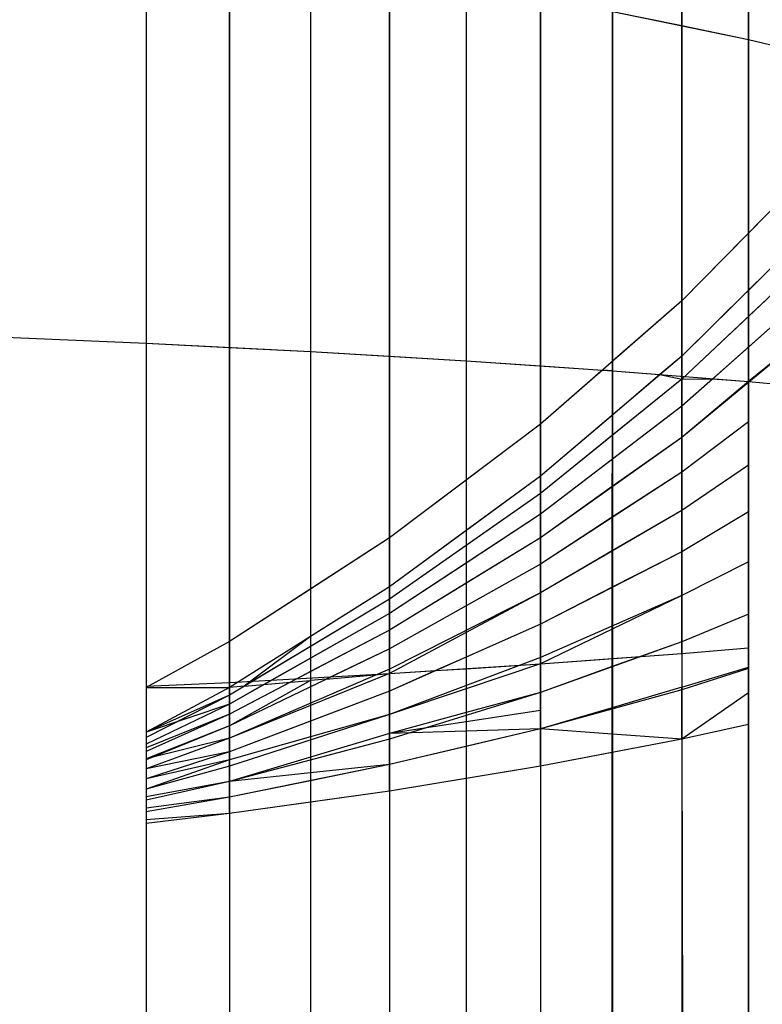
# Model space of a CAD drawing. Units: millimetres. Extents: x 267649 to 674511, y -187379 to 145836.
# Drawn here: x 621634 to 621637, y 93079 to 93084 of the extents above; entities that cross this region are included whole.
import ezdxf

# ---------------------------------------------------------------- set-up
doc = ezdxf.new("R2010")
doc.units = ezdxf.units.MM
doc.layers.add('65 plomberie', color=7, linetype='Continuous', true_color=0x0d3ef2)

msp = doc.modelspace()

# ---------------------------------------------------------------- linework, layer by layer
at = {"layer": '65 plomberie', "linetype": 'ByBlock'}
for p, q in [((621636.9154, 93089.3478), (621636.9154, 93082.2439)), ((621636.2732, 93088.7815), (621636.2732, 93081.682)), ((621635.5862, 93088.2592), (621635.5862, 93081.164)), ((621634.8582, 93087.784), (621634.8582, 93080.6925)), ((621636.9154, 93083.4959), (621636.9154, 93085.1734)), ((621637.2186, 93083.4336), (621637.2186, 93085.0834)), ((621637.2186, 93085.0834), (621637.2186, 93083.4336)), ((621634.48, 93083.8836), (621634.48, 93082.0505)), ((621634.48, 93083.8836), (621634.48, 93082.0505)), ((621634.8582, 93082.0313), (621634.8582, 93083.8343)), ((621635.2271, 93083.7862), (621635.2271, 93082.0126)), ((621635.2271, 93083.7862), (621635.2271, 93082.0126)), ((621635.5862, 93081.9914), (621635.5862, 93083.7315)), ((621635.9351, 93083.6783), (621635.9351, 93081.9707)), ((621635.9351, 93083.6783), (621635.9351, 93081.9707)), ((621636.2732, 93081.9475), (621636.2732, 93083.6185)), ((621636.6002, 93081.9681), (621636.6002, 93083.5606)), ((621636.6002, 93083.5606), (621636.9154, 93083.4959)), ((621636.6002, 93083.5606), (621636.6002, 93081.925)), ((621636.6002, 93083.5606), (621637.2186, 93083.4336)), ((621636.9154, 93083.4959), (621637.2186, 93083.4336)), ((621636.9154, 93082.2439), (621636.9154, 93083.4959)), ((621637.2186, 93082.5516), (621637.2186, 93083.4336)), ((621637.2186, 93083.4336), (621637.5093, 93083.3643)), ((621637.2186, 93083.4336), (621637.2186, 93081.8757)), ((621637.2186, 93083.4336), (621637.7871, 93083.2981)), ((621637.5093, 93082.8465), (621636.9154, 93082.2439)), ((621637.5093, 93082.8465), (621637.2186, 93082.5516)), ((621637.5093, 93082.5782), (621636.9154, 93081.9921)), ((621637.5093, 93082.5782), (621637.2186, 93082.2913)), ((621637.2186, 93082.5516), (621636.9154, 93082.2439)), ((621637.2186, 93082.2913), (621637.2186, 93082.5516)), ((621637.5093, 93082.4463), (621636.9154, 93081.8875)), ((621637.5093, 93082.4463), (621637.2186, 93082.1728)), ((621637.2186, 93082.2913), (621636.9154, 93081.9921)), ((621637.2186, 93082.1728), (621637.2186, 93082.2913)), ((621637.5093, 93082.2903), (621636.9154, 93081.7637)), ((621637.5093, 93082.2903), (621637.2186, 93082.0326)), ((621636.9154, 93082.2439), (621636.2732, 93081.682)), ((621636.9154, 93082.2439), (621636.6002, 93081.9681)), ((621636.9154, 93081.9921), (621636.9154, 93082.2439)), ((621636.9154, 93082.2439), (621636.9154, 93081.9921)), ((621637.2186, 93082.1728), (621636.9154, 93081.8875)), ((621637.2186, 93082.0326), (621637.2186, 93082.1728)), ((621637.5093, 93082.1116), (621636.9154, 93081.6219)), ((621637.5093, 93082.1116), (621637.2186, 93081.8757)), ((621633.6979, 93082.0841), (621634.48, 93082.0505)), ((621633.6979, 93082.0841), (621634.48, 93082.0505)), ((621634.48, 93082.0505), (621634.8582, 93082.0313)), ((621634.48, 93082.0505), (621634.48, 93080.4838)), ((621634.48, 93082.0505), (621635.2271, 93082.0126)), ((621634.48, 93082.0505), (621634.48, 93069.3475)), ((621634.8582, 93082.0313), (621635.2271, 93082.0126)), ((621634.8582, 93080.6925), (621634.8582, 93082.0313)), ((621637.2186, 93082.0326), (621637.0563, 93081.8886)), ((621637.2186, 93081.8757), (621637.2186, 93082.0326)), ((621635.2271, 93082.0126), (621635.5862, 93081.9914)), ((621635.2271, 93082.0126), (621635.2271, 93080.9314)), ((621635.2271, 93082.0126), (621635.9351, 93081.9707)), ((621635.2271, 93082.0126), (621635.2271, 93069.3475)), ((621635.5862, 93081.9914), (621635.9351, 93081.9707)), ((621635.5862, 93081.164), (621635.5862, 93081.9914)), ((621636.9154, 93081.9921), (621636.2732, 93081.4456)), ((621636.9154, 93081.9921), (621636.8164, 93081.9078)), ((621636.9154, 93081.8875), (621636.9154, 93081.9921)), ((621636.9154, 93081.9921), (621636.9154, 93081.8875)), ((621635.9351, 93081.9707), (621636.2732, 93081.9475)), ((621635.9351, 93081.9707), (621635.9351, 93081.4271)), ((621635.9351, 93081.9707), (621636.6002, 93081.925)), ((621635.9351, 93081.9707), (621635.9351, 93069.3475)), ((621636.2732, 93081.9475), (621636.5545, 93081.9281)), ((621636.2732, 93081.682), (621636.2732, 93081.9475)), ((621636.6002, 93081.925), (621636.6002, 93081.9681)), ((621636.5545, 93081.9281), (621636.2732, 93081.682)), ((621636.9154, 93081.8875), (621636.2732, 93081.3664)), ((621636.6002, 93081.925), (621636.5545, 93081.9281)), ((621636.9154, 93081.8875), (621636.6, 93081.6316)), ((621636.6001, 93081.7237), (621636.6002, 93081.925)), ((621636.8164, 93081.9078), (621636.6001, 93081.7237)), ((621636.6002, 93081.925), (621636.8164, 93081.9078)), ((621636.6002, 93081.925), (621636.6002, 93069.3475)), ((621636.6002, 93081.925), (621637.2186, 93081.8757)), ((621636.8164, 93081.9078), (621636.9154, 93081.8875)), ((621637.0563, 93081.8886), (621636.9154, 93081.7637)), ((621636.9154, 93081.8875), (621637.0563, 93081.8886)), ((621636.9154, 93081.7637), (621636.9154, 93081.8875)), ((621636.9154, 93081.8875), (621636.9154, 93081.7637)), ((621637.0563, 93081.8886), (621637.2186, 93081.8757)), ((621637.2186, 93081.8757), (621636.9154, 93081.6219)), ((621637.2186, 93081.8757), (621637.4352, 93081.8556)), ((621637.2186, 93081.6922), (621637.2186, 93081.8757)), ((621637.2186, 93081.8757), (621637.2186, 93069.3475)), ((621637.2186, 93081.8757), (621637.7871, 93081.8231)), ((621636.9154, 93081.7637), (621636.2732, 93081.2728)), ((621636.9154, 93081.7637), (621636.6, 93081.5226)), ((621636.9154, 93081.6219), (621636.9154, 93081.7637)), ((621636.9154, 93081.7637), (621636.9154, 93081.6219)), ((621636.6001, 93081.7237), (621636.2732, 93081.4456)), ((621636.6, 93081.6316), (621636.6001, 93081.7237)), ((621636.2732, 93081.682), (621635.5862, 93081.164)), ((621636.2732, 93081.682), (621635.9351, 93081.4271)), ((621636.2732, 93081.4456), (621636.2732, 93081.682)), ((621636.2732, 93081.682), (621636.2732, 93081.4456)), ((621637.2186, 93081.6922), (621636.9154, 93081.4634)), ((621637.2186, 93081.6922), (621636.9154, 93081.4634)), ((621637.2186, 93081.4951), (621637.2186, 93081.6922)), ((621636.6, 93081.6316), (621636.2732, 93081.3664)), ((621636.9154, 93081.6219), (621636.2732, 93081.1654)), ((621636.9154, 93081.6219), (621636.5999, 93081.3977)), ((621636.6, 93081.5226), (621636.6, 93081.6316)), ((621636.9154, 93081.4634), (621636.9154, 93081.6219)), ((621636.9154, 93081.6219), (621636.9154, 93081.4634)), ((621636.6, 93081.5226), (621636.2732, 93081.2728)), ((621636.5999, 93081.3977), (621636.6, 93081.5226)), ((621637.2186, 93081.4951), (621636.9154, 93081.2894)), ((621637.2186, 93081.4951), (621636.9154, 93081.2894)), ((621637.2186, 93081.2824), (621637.2186, 93081.4951)), ((621636.2732, 93081.4456), (621635.5862, 93080.9417)), ((621636.2732, 93081.4456), (621635.9351, 93081.1976)), ((621636.9154, 93081.4634), (621636.2732, 93081.0454)), ((621636.2732, 93081.3664), (621636.2732, 93081.4456)), ((621636.2732, 93081.4456), (621636.2732, 93081.3664)), ((621636.9154, 93081.4634), (621636.5999, 93081.258)), ((621636.9154, 93081.2894), (621636.9154, 93081.4634)), ((621636.9154, 93081.4634), (621636.9154, 93081.2894)), ((621635.9351, 93081.4271), (621635.5862, 93081.164)), ((621635.9351, 93081.4271), (621635.9351, 93081.1976)), ((621636.5999, 93081.3977), (621636.2732, 93081.1654)), ((621636.5999, 93081.258), (621636.5999, 93081.3977)), ((621636.2732, 93081.3664), (621635.5862, 93080.886)), ((621636.2732, 93081.3664), (621635.9351, 93081.13)), ((621636.2732, 93081.2728), (621636.2732, 93081.3664)), ((621636.2732, 93081.3664), (621636.2732, 93081.2728)), ((621636.2732, 93081.2728), (621635.5862, 93080.8201)), ((621636.2732, 93081.2728), (621635.9351, 93081.05)), ((621636.9154, 93081.2894), (621636.2732, 93080.9138)), ((621636.2732, 93081.1654), (621636.2732, 93081.2728)), ((621636.2732, 93081.2728), (621636.2732, 93081.1654)), ((621636.9154, 93081.2894), (621636.5998, 93081.1048)), ((621636.9154, 93081.1017), (621636.9154, 93081.2894)), ((621636.9154, 93081.2894), (621636.9154, 93081.1017)), ((621637.2186, 93081.2824), (621636.9154, 93081.1017)), ((621637.2186, 93081.2824), (621636.9154, 93081.1017)), ((621637.2186, 93081.0559), (621637.2186, 93081.2824)), ((621636.5999, 93081.258), (621636.2732, 93081.0454)), ((621636.5998, 93081.1048), (621636.5999, 93081.258)), ((621635.9351, 93081.1976), (621635.5862, 93080.9417)), ((621635.9351, 93081.1976), (621635.9351, 93081.13)), ((621635.5862, 93081.164), (621634.8582, 93080.6925)), ((621635.5862, 93081.164), (621635.2271, 93080.9314)), ((621636.2732, 93081.1654), (621635.5862, 93080.7445)), ((621635.5862, 93080.9417), (621635.5862, 93081.164)), ((621635.5862, 93081.164), (621635.5862, 93080.9417)), ((621635.9351, 93081.13), (621635.5862, 93080.886)), ((621636.2732, 93081.1654), (621635.9351, 93080.9583)), ((621635.9351, 93081.13), (621635.9351, 93081.05)), ((621636.2732, 93081.0454), (621636.2732, 93081.1654)), ((621636.2732, 93081.1654), (621636.2732, 93081.0454)), ((621636.5998, 93081.1048), (621636.2732, 93080.9138)), ((621636.9154, 93081.1017), (621636.2732, 93080.7716)), ((621636.5997, 93080.9394), (621636.5998, 93081.1048)), ((621636.9154, 93081.1017), (621636.5997, 93080.9394)), ((621636.9154, 93080.9018), (621636.9154, 93081.1017)), ((621636.9154, 93081.1017), (621636.9154, 93080.9018)), ((621635.9351, 93081.05), (621635.5862, 93080.8201)), ((621636.2732, 93081.0454), (621635.5862, 93080.66)), ((621635.9351, 93081.05), (621635.9351, 93080.9583)), ((621636.2732, 93081.0454), (621635.9351, 93080.8557)), ((621636.2732, 93080.9138), (621636.2732, 93081.0454)), ((621636.2732, 93081.0454), (621636.2732, 93080.9138)), ((621637.2186, 93081.0559), (621636.9154, 93080.9018)), ((621637.2186, 93081.0559), (621636.9154, 93080.9018)), ((621637.2186, 93080.8177), (621637.2186, 93081.0559)), ((621635.9351, 93080.9583), (621635.5862, 93080.7445)), ((621635.9351, 93080.9583), (621635.9351, 93080.8557)), ((621635.5862, 93080.9417), (621634.8582, 93080.4832)), ((621635.2271, 93080.9314), (621634.8582, 93080.6925)), ((621635.5862, 93080.9417), (621635.2271, 93080.7155)), ((621635.2271, 93080.9314), (621635.2271, 93080.7155)), ((621635.5862, 93080.886), (621635.5862, 93080.9417)), ((621635.5862, 93080.9417), (621635.5862, 93080.886)), ((621636.2732, 93080.9138), (621635.5862, 93080.5674)), ((621636.2732, 93080.9138), (621635.9351, 93080.7331)), ((621636.5997, 93080.9394), (621636.2732, 93080.7716)), ((621636.2732, 93080.7716), (621636.2732, 93080.9138)), ((621636.2732, 93080.9138), (621636.2732, 93080.7716)), ((621636.9154, 93080.9018), (621636.2732, 93080.6204)), ((621636.5996, 93080.7488), (621636.5997, 93080.9394)), ((621636.9154, 93080.9018), (621636.5996, 93080.7488)), ((621636.9154, 93080.6916), (621636.9154, 93080.9018)), ((621636.9154, 93080.9018), (621636.9154, 93080.6916)), ((621635.5862, 93080.886), (621634.8582, 93080.4488)), ((621635.5862, 93080.886), (621635.2271, 93080.6703)), ((621635.5862, 93080.8201), (621635.5862, 93080.886)), ((621635.5862, 93080.886), (621635.5862, 93080.8201)), ((621635.5862, 93080.8201), (621634.8582, 93080.4081)), ((621635.5862, 93080.8201), (621635.2271, 93080.6168)), ((621635.9351, 93080.8557), (621635.5862, 93080.66)), ((621635.5862, 93080.7445), (621635.5862, 93080.8201)), ((621635.5862, 93080.8201), (621635.5862, 93080.7445)), ((621635.9351, 93080.8557), (621635.9351, 93080.7331)), ((621637.2186, 93080.8177), (621636.9154, 93080.6916)), ((621637.2186, 93080.8177), (621636.9154, 93080.6916)), ((621637.2186, 93080.6642), (621637.2186, 93080.8177)), ((621636.2732, 93080.7716), (621635.5862, 93080.4673)), ((621636.2732, 93080.7716), (621635.9351, 93080.6219)), ((621636.2732, 93080.5906), (621636.2732, 93080.7716)), ((621636.2732, 93080.7716), (621636.2732, 93080.6204)), ((621635.5862, 93080.7445), (621634.8582, 93080.3615)), ((621635.5862, 93080.7445), (621635.2271, 93080.5556)), ((621635.5862, 93080.66), (621635.5862, 93080.7445)), ((621635.5862, 93080.7445), (621635.5862, 93080.66)), ((621635.9351, 93080.7331), (621635.5862, 93080.5468)), ((621635.9351, 93080.7331), (621635.9351, 93080.6219)), ((621636.5996, 93080.7488), (621636.2732, 93080.5906)), ((621636.5996, 93080.6148), (621636.5996, 93080.7488)), ((621634.8582, 93080.6925), (621634.48, 93080.4838)), ((621634.8582, 93080.6925), (621634.48, 93080.4838)), ((621634.8582, 93080.4832), (621634.8582, 93080.6925)), ((621634.8582, 93080.6925), (621634.8582, 93080.4832)), ((621635.2271, 93080.7155), (621634.9252, 93080.489)), ((621635.2271, 93080.7155), (621635.2271, 93080.6703)), ((621636.9154, 93080.6916), (621636.2732, 93080.4612)), ((621636.9154, 93080.6916), (621636.7279, 93080.6243)), ((621636.9154, 93080.6382), (621636.9154, 93080.6916)), ((621636.9154, 93080.6916), (621636.9154, 93080.4845)), ((621635.5862, 93080.66), (621634.8582, 93080.3094)), ((621635.2271, 93080.6703), (621634.9252, 93080.489)), ((621635.2271, 93080.6703), (621635.2271, 93080.6168)), ((621635.5862, 93080.66), (621635.299, 93080.5217)), ((621635.5862, 93080.5468), (621635.5862, 93080.66)), ((621635.5862, 93080.66), (621635.5862, 93080.5674)), ((621636.2732, 93080.5906), (621636.9154, 93080.6382)), ((621636.7279, 93080.6243), (621636.9154, 93080.6382)), ((621636.9154, 93080.6382), (621637.2186, 93080.6642)), ((621636.9154, 93080.6382), (621637.2186, 93080.6642)), ((621636.9154, 93080.6382), (621636.9154, 93080.4845)), ((621636.9154, 93080.6382), (621636.9154, 93080.4845)), ((621637.2186, 93080.5756), (621637.2186, 93080.6642)), ((621635.2271, 93080.6168), (621635.0151, 93080.4969)), ((621635.2271, 93080.6168), (621635.2271, 93080.5556)), ((621636.2732, 93080.6204), (621635.5862, 93080.3608)), ((621635.5862, 93080.5468), (621636.2732, 93080.5906)), ((621635.9351, 93080.6219), (621635.7958, 93080.5602)), ((621635.9351, 93080.6219), (621635.9351, 93080.569)), ((621636.2732, 93080.5906), (621635.9351, 93080.4775)), ((621635.9351, 93080.569), (621636.2732, 93080.5906)), ((621636.2732, 93080.6204), (621636.2732, 93080.4612)), ((621636.2732, 93080.5906), (621636.5996, 93080.6148)), ((621636.2732, 93080.4612), (621636.2732, 93080.5906)), ((621636.2732, 93080.5906), (621636.2732, 93080.3795)), ((621636.5996, 93080.6148), (621636.7279, 93080.6243)), ((621636.7279, 93080.6243), (621636.5996, 93080.5783)), ((621636.5996, 93080.5783), (621636.5996, 93080.6148)), ((621635.5862, 93080.5674), (621634.8582, 93080.2521)), ((621634.8582, 93080.5069), (621635.5862, 93080.5468)), ((621635.2271, 93080.5556), (621635.1355, 93080.5074)), ((621635.2271, 93080.5556), (621635.2271, 93080.5154)), ((621635.5862, 93080.5468), (621635.2271, 93080.4014)), ((621635.299, 93080.5217), (621635.5862, 93080.5468)), ((621635.5862, 93080.5674), (621635.5862, 93080.4673)), ((621635.5862, 93080.5468), (621635.7958, 93080.5602)), ((621635.7958, 93080.5602), (621635.5862, 93080.4673)), ((621635.5862, 93080.4673), (621635.5862, 93080.5468)), ((621635.5862, 93080.5468), (621635.5862, 93080.2747)), ((621635.7958, 93080.5602), (621635.9351, 93080.569)), ((621635.9351, 93080.569), (621635.9351, 93080.4775)), ((621636.5996, 93080.5783), (621636.2732, 93080.4612)), ((621636.5995, 93080.3916), (621636.5996, 93080.5783)), ((621636.9154, 93080.4845), (621637.2186, 93080.5756)), ((621637.2186, 93080.5699), (621636.9154, 93080.4729)), ((621637.2186, 93080.4596), (621637.2186, 93080.5756)), ((621634.48, 93080.4892), (621634.8582, 93080.5069)), ((621635.2271, 93080.5154), (621634.8582, 93080.3094)), ((621635.1355, 93080.5074), (621634.8582, 93080.3615)), ((621634.8582, 93080.5069), (621634.8582, 93080.1543)), ((621635.0151, 93080.4969), (621635.1355, 93080.5074)), ((621635.1355, 93080.5074), (621635.2271, 93080.5154)), ((621635.299, 93080.5217), (621635.2271, 93080.5154)), ((621635.2271, 93080.5154), (621635.2271, 93080.4014)), ((621634.48, 93080.4838), (621634.8582, 93080.4832)), ((621634.48, 93080.4838), (621634.48, 93080.2802)), ((621634.8582, 93080.4832), (621634.48, 93080.2802)), ((621635.0151, 93080.4969), (621634.8582, 93080.4081)), ((621634.9252, 93080.489), (621634.8582, 93080.4832)), ((621634.8582, 93080.4488), (621634.8582, 93080.4832)), ((621634.8582, 93080.4832), (621634.8582, 93080.4488)), ((621635.5862, 93080.4673), (621634.8582, 93080.1904)), ((621634.9252, 93080.489), (621635.0151, 93080.4969)), ((621635.5862, 93080.4673), (621635.2271, 93080.3307)), ((621635.9351, 93080.4775), (621635.5862, 93080.3608)), ((621635.5862, 93080.3608), (621635.5862, 93080.4673)), ((621635.5862, 93080.4673), (621635.5862, 93080.3608)), ((621636.2732, 93080.4612), (621635.5862, 93080.2488)), ((621635.9351, 93080.4775), (621635.9351, 93080.3694)), ((621636.2732, 93080.4612), (621635.9351, 93080.3694)), ((621636.9154, 93080.4729), (621636.2732, 93080.2957)), ((621636.2732, 93080.3795), (621636.2732, 93080.4612)), ((621636.2732, 93080.4612), (621636.2732, 93080.3795)), ((621636.9154, 93080.4845), (621636.5995, 93080.3916)), ((621636.9154, 93080.2476), (621636.9154, 93080.4845)), ((621636.9154, 93080.4845), (621636.9154, 93069.3475)), ((621636.9154, 93080.4729), (621636.9154, 93080.2476)), ((621637.2186, 93080.4596), (621636.9154, 93080.2476)), ((621637.2186, 93080.3147), (621637.2186, 93080.4596)), ((621634.8582, 93080.4488), (621634.48, 93080.2802)), ((621634.8582, 93080.4488), (621634.48, 93080.2553)), ((621634.8582, 93080.4081), (621634.8582, 93080.4488)), ((621634.8582, 93080.4488), (621634.8582, 93080.4081)), ((621634.8582, 93080.4081), (621634.48, 93080.2802)), ((621634.8582, 93080.4081), (621634.48, 93080.2257)), ((621634.8582, 93080.3615), (621634.8582, 93080.4081)), ((621634.8582, 93080.4081), (621634.8582, 93080.3615)), ((621635.2271, 93080.4014), (621634.8582, 93080.2521)), ((621635.2271, 93080.4014), (621635.2271, 93080.3307)), ((621635.9351, 93080.3694), (621635.5862, 93080.2747)), ((621636.2732, 93080.3795), (621635.9351, 93080.3279)), ((621635.9351, 93080.3694), (621635.9351, 93080.3279)), ((621636.5995, 93080.3916), (621636.2732, 93080.2957)), ((621636.2732, 93080.2957), (621636.2732, 93080.3795)), ((621636.2732, 93080.3795), (621636.2732, 93069.3475)), ((621636.2732, 93080.3795), (621636.2732, 93080.2957)), ((621636.5994, 93080.2713), (621636.5995, 93080.3916)), ((621634.8582, 93080.3615), (621634.48, 93080.2086)), ((621634.8582, 93080.3615), (621634.48, 93080.1919)), ((621634.8582, 93080.3094), (621634.8582, 93080.3615)), ((621634.8582, 93080.3615), (621634.8582, 93080.3094)), ((621635.5862, 93080.3608), (621634.8582, 93080.1247)), ((621635.2271, 93080.3307), (621634.8582, 93080.1904)), ((621635.5862, 93080.3608), (621635.2271, 93080.259)), ((621635.2271, 93080.3307), (621635.2271, 93080.259)), ((621635.5862, 93080.2747), (621635.5862, 93080.3608)), ((621635.5862, 93080.3608), (621635.5862, 93080.2747)), ((621635.9351, 93080.3279), (621635.5862, 93080.2747)), ((621635.9351, 93080.3279), (621635.9351, 93080.2854)), ((621634.8582, 93080.3094), (621634.48, 93080.1587)), ((621634.8582, 93080.3094), (621634.48, 93080.1541)), ((621634.48, 93080.2802), (621634.48, 93080.2086)), ((621634.8582, 93080.2521), (621634.8582, 93080.3094)), ((621634.8582, 93080.3094), (621634.8582, 93080.2521)), ((621635.5862, 93080.2747), (621635.2271, 93080.1666)), ((621636.2732, 93080.2957), (621635.5862, 93080.1323)), ((621635.9351, 93080.2854), (621635.5862, 93080.2747)), ((621635.5862, 93080.1323), (621635.5862, 93080.2747)), ((621635.5862, 93080.2747), (621635.5862, 93069.3475)), ((621636.2732, 93080.2957), (621635.9351, 93080.2854)), ((621636.2732, 93080.2957), (621635.9351, 93080.2153)), ((621635.9351, 93080.2854), (621635.9351, 93080.2153)), ((621636.2732, 93080.1252), (621636.2732, 93080.2957)), ((621636.5994, 93080.2713), (621636.2732, 93080.2957)), ((621636.2732, 93080.2957), (621636.2732, 93080.1252)), ((621637.2186, 93080.3147), (621636.9154, 93080.2476)), ((621637.2186, 93080.3147), (621636.9154, 93080.2476)), ((621637.2186, 93069.3475), (621637.2186, 93080.3147)), ((621634.8582, 93080.2521), (621634.48, 93080.1587)), ((621634.8582, 93080.2521), (621634.48, 93080.1126)), ((621634.8582, 93080.2521), (621634.48, 93080.1126)), ((621635.2271, 93080.259), (621634.8582, 93080.1543)), ((621634.8582, 93080.1904), (621634.8582, 93080.2521)), ((621634.8582, 93080.2521), (621634.8582, 93080.1543)), ((621634.8582, 93080.2521), (621634.8582, 93080.1904)), ((621635.5862, 93080.2488), (621634.8582, 93080.0556)), ((621635.2271, 93080.259), (621635.2271, 93080.1666)), ((621635.5862, 93080.2488), (621635.5862, 93080.1323)), ((621636.9154, 93080.2476), (621636.2732, 93080.1252)), ((621636.9154, 93080.2476), (621636.5994, 93080.2713)), ((621636.5994, 93080.1874), (621636.5994, 93080.2713)), ((621636.9154, 93080.2476), (621636.5994, 93080.1874)), ((621636.9154, 93080.2476), (621636.9414, 93069.3475)), ((621634.48, 93080.2086), (621634.48, 93080.1587)), ((621634.8582, 93080.1904), (621634.48, 93080.1126)), ((621634.8582, 93080.1904), (621634.48, 93080.0678)), ((621634.8582, 93080.1904), (621634.48, 93080.0678)), ((621634.8582, 93080.1543), (621634.8582, 93080.1904)), ((621634.8582, 93080.1904), (621634.8582, 93080.1543)), ((621635.9351, 93080.2153), (621635.5862, 93080.1323)), ((621635.9351, 93080.2153), (621635.9351, 93080.0697)), ((621636.5994, 93080.1874), (621636.2732, 93080.1252)), ((621636.5944, 93069.3475), (621636.5994, 93080.1874)), ((621634.48, 93080.1587), (621634.48, 93080.1126)), ((621634.8582, 93080.1543), (621634.48, 93080.0678)), ((621634.8582, 93080.1543), (621634.48, 93080.0202)), ((621635.2271, 93080.1666), (621634.8582, 93080.0556)), ((621634.8582, 93080.0556), (621634.8582, 93080.1543)), ((621634.8582, 93080.1543), (621634.8582, 93069.3475)), ((621635.2271, 93080.1666), (621635.2271, 93080.0945)), ((621634.8582, 93080.1247), (621634.48, 93080.0202)), ((621634.48, 93080.1126), (621634.48, 93080.0678)), ((621635.5862, 93080.1323), (621634.8582, 93079.9836)), ((621634.8582, 93080.1247), (621634.8582, 93080.0556)), ((621635.5862, 93080.1323), (621635.2271, 93080.0945)), ((621635.5862, 93080.1323), (621635.2271, 93080.059)), ((621635.5862, 93080.0123), (621635.5862, 93080.1323)), ((621635.5862, 93080.1323), (621635.5862, 93080.0123)), ((621636.2732, 93080.1252), (621635.5862, 93080.0123)), ((621636.2732, 93080.1252), (621635.9351, 93080.0697)), ((621636.2732, 93080.1252), (621636.2732, 93069.3475)), ((621634.48, 93080.0678), (621634.48, 93080.0202)), ((621634.8582, 93080.0556), (621634.48, 93079.9852)), ((621634.8582, 93080.0556), (621634.48, 93079.97)), ((621635.2271, 93080.0945), (621634.8582, 93080.0556)), ((621635.2271, 93080.059), (621634.8582, 93079.9836)), ((621634.8582, 93079.9836), (621634.8582, 93080.0556)), ((621634.8582, 93080.0556), (621634.8582, 93079.9836)), ((621635.2271, 93080.0945), (621635.2271, 93080.059)), ((621635.2271, 93080.059), (621635.2271, 93079.9616)), ((621635.9351, 93080.0697), (621635.5862, 93080.0123)), ((621635.9351, 93080.0697), (621635.9351, 93069.3475)), ((621634.48, 93080.0202), (621634.48, 93079.9852)), ((621635.5862, 93080.0123), (621634.8582, 93079.9096)), ((621635.5862, 93080.0123), (621635.2271, 93079.9616)), ((621635.5862, 93080.0123), (621635.5862, 93069.3475)), ((621634.48, 93079.9852), (621634.48, 93079.9336)), ((621634.8582, 93079.9836), (621634.48, 93079.9336)), ((621634.8582, 93079.9836), (621634.48, 93079.9178)), ((621634.8582, 93079.9096), (621634.8582, 93079.9836)), ((621634.8582, 93079.9836), (621634.8582, 93079.9096)), ((621635.2271, 93079.9616), (621634.8582, 93079.9096)), ((621635.2271, 93079.9616), (621635.2271, 93069.3475)), ((621634.48, 93079.9336), (621634.48, 93079.8804)), ((621634.8582, 93079.9096), (621634.48, 93079.8804)), ((621634.8582, 93079.9096), (621634.48, 93079.8641)), ((621634.48, 93079.8804), (621634.48, 93069.3475)), ((621634.8582, 93079.9096), (621634.8582, 93069.3475))]:
    msp.add_line(p, q, dxfattribs=at)

doc.saveas('drawing.dxf')
